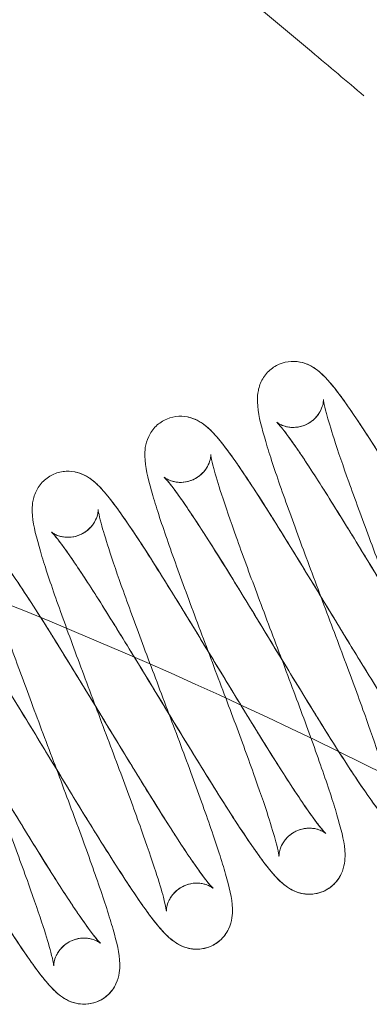
# Model space of a CAD drawing. Units: millimetres. Extents: x 622 to 8360, y 78 to 10896.
# Drawn here: x 3251 to 3258, y 4233 to 4253 of the extents above; entities that cross this region are included whole.
import ezdxf

# ---------------------------------------------------------------- set-up
doc = ezdxf.new("R2010")
doc.units = ezdxf.units.MM
doc.header["$LTSCALE"] = 40
doc.layers.add('Hidden Edges(Hillmar_metric)', color=7, linetype='Continuous', lineweight=18)

msp = doc.modelspace()

# ---------------------------------------------------------------- linework, layer by layer
at = {"layer": 'Hidden Edges(Hillmar_metric)'}
msp.add_line((3244.999, 4262.053), (3256.381, 4252.503), dxfattribs=at)
msp.add_arc((3212.974, 4148.594), 100, 62.40072, 81.89079, dxfattribs=at)
for points, knots in [([(3256.381, 4252.503), (3256.56, 4252.352), (3256.739, 4252.202), (3257.092, 4251.906), (3257.266, 4251.759), (3257.436, 4251.617)], [0, 0, 0, 0, 0.0701692, 0.0701692, 0.1403385, 0.1403385, 0.1403385, 0.1403385]), ([(3255.37, 4245.864), (3255.405, 4245.936), (3255.455, 4246.01), (3255.58, 4246.13), (3255.653, 4246.179), (3255.809, 4246.246), (3255.893, 4246.264), (3256.054, 4246.273), (3256.133, 4246.262), (3256.272, 4246.225), (3256.332, 4246.198), (3256.443, 4246.135), (3256.491, 4246.1), (3256.615, 4245.997), (3256.679, 4245.928), (3256.923, 4245.646), (3257.122, 4245.364), (3257.587, 4244.664), (3257.851, 4244.248), (3258.301, 4243.522), (3258.482, 4243.226), (3258.665, 4242.926)], [0, 0, 0, 0, 0.0318372, 0.0318372, 0.0613147, 0.0613147, 0.0903385, 0.0903385, 0.1195203, 0.1195203, 0.1495554, 0.1495554, 0.186066, 0.186066, 0.2553207, 0.2553207, 0.4372583, 0.4372583, 0.6090689, 0.6090689, 0.715252, 0.715252, 0.715252, 0.715252]), ([(3256.167, 4246.252), (3256.245, 4246.235), (3256.312, 4246.207), (3256.427, 4246.146), (3256.475, 4246.112), (3256.593, 4246.017), (3256.653, 4245.955), (3256.881, 4245.701), (3257.06, 4245.451), (3257.506, 4244.791), (3257.777, 4244.366), (3258.295, 4243.531), (3258.543, 4243.126), (3259.032, 4242.323), (3259.28, 4241.916), (3259.75, 4241.146), (3259.98, 4240.775), (3260.393, 4240.119), (3260.584, 4239.825), (3260.9, 4239.359), (3261.035, 4239.176), (3261.16, 4239.026), (3261.189, 4238.995), (3261.203, 4238.982), (3261.204, 4238.981), (3261.204, 4238.981), (3261.199, 4238.985), (3261.175, 4239.002), (3261.157, 4239.014), (3261.095, 4239.044), (3261.043, 4239.064), (3260.927, 4239.085), (3260.867, 4239.087), (3260.738, 4239.073), (3260.668, 4239.053), (3260.535, 4238.988), (3260.472, 4238.941), (3260.376, 4238.839), (3260.34, 4238.784), (3260.316, 4238.734)], [0, 0, 0, 0, 0.031784, 0.031784, 0.066641, 0.066641, 0.129642, 0.129642, 0.301094, 0.301094, 0.481219, 0.481219, 0.624914, 0.624914, 0.764613, 0.764613, 0.902513, 0.902513, 1.037792, 1.037792, 1.168717, 1.168717, 1.224552, 1.224552, 1.23766, 1.23766, 1.261781, 1.261781, 1.282966, 1.282966, 1.310516, 1.310516, 1.333303, 1.333303, 1.358732, 1.358732, 1.385992, 1.385992, 1.411055, 1.411055, 1.411055, 1.411055]), ([(3258.737, 4237.964), (3258.684, 4237.976), (3258.62, 4237.982), (3258.489, 4237.971), (3258.42, 4237.953), (3258.286, 4237.895), (3258.221, 4237.85), (3258.117, 4237.747), (3258.076, 4237.687), (3258.025, 4237.582), (3258.011, 4237.536), (3257.998, 4237.47), (3257.996, 4237.448), (3257.995, 4237.422), (3257.995, 4237.417), (3257.995, 4237.417), (3257.995, 4237.417), (3257.995, 4237.422), (3257.993, 4237.444), (3257.978, 4237.526), (3257.961, 4237.602), (3257.901, 4237.829), (3257.848, 4238.004), (3257.704, 4238.451), (3257.603, 4238.743), (3257.366, 4239.406), (3257.225, 4239.789), (3256.925, 4240.592), (3256.762, 4241.023), (3256.442, 4241.873), (3256.281, 4242.302), (3255.983, 4243.11), (3255.842, 4243.498), (3255.604, 4244.189), (3255.504, 4244.497), (3255.354, 4245.025), (3255.301, 4245.224), (3255.291, 4245.507), (3255.292, 4245.564), (3255.311, 4245.699), (3255.33, 4245.78), (3255.37, 4245.864)], [0, 0, 0, 0, 0.024524, 0.024524, 0.049359, 0.049359, 0.076487, 0.076487, 0.103635, 0.103635, 0.128382, 0.128382, 0.151229, 0.151229, 0.173194, 0.173194, 0.178769, 0.178769, 0.219886, 0.219886, 0.285219, 0.285219, 0.382028, 0.382028, 0.501932, 0.501932, 0.632725, 0.632725, 0.768205, 0.768205, 0.905495, 0.905495, 1.045271, 1.045271, 1.187853, 1.187853, 1.339937, 1.339937, 1.375325, 1.375325, 1.412339, 1.412339, 1.412339, 1.412339]), ([(3256.57, 4245.29), (3256.593, 4245.338), (3256.606, 4245.383), (3256.62, 4245.448), (3256.621, 4245.47), (3256.622, 4245.496), (3256.622, 4245.501), (3256.622, 4245.501), (3256.622, 4245.501), (3256.622, 4245.495), (3256.625, 4245.473), (3256.64, 4245.39), (3256.657, 4245.314), (3256.718, 4245.085), (3256.771, 4244.909), (3256.916, 4244.459), (3257.018, 4244.166), (3257.256, 4243.5), (3257.397, 4243.116), (3257.697, 4242.313), (3257.86, 4241.882), (3258.18, 4241.033), (3258.341, 4240.603), (3258.55, 4240.038), (3258.608, 4239.877), (3258.665, 4239.722)], [0, 0, 0, 0, 0.0241954, 0.0241954, 0.0472496, 0.0472496, 0.0690986, 0.0690986, 0.0749878, 0.0749878, 0.1163289, 0.1163289, 0.1814898, 0.1814898, 0.2786152, 0.2786152, 0.3989872, 0.3989872, 0.5297794, 0.5297794, 0.6650782, 0.6650782, 0.8026771, 0.8026771, 0.8589528, 0.8589528, 0.8589528, 0.8589528]), ([(3253.102, 4244.758), (3253.136, 4244.83), (3253.187, 4244.905), (3253.313, 4245.025), (3253.387, 4245.074), (3253.543, 4245.141), (3253.628, 4245.159), (3253.789, 4245.167), (3253.868, 4245.156), (3254.007, 4245.118), (3254.068, 4245.09), (3254.178, 4245.027), (3254.225, 4244.992), (3254.348, 4244.889), (3254.412, 4244.821), (3254.656, 4244.537), (3254.856, 4244.255), (3255.322, 4243.553), (3255.587, 4243.135), (3256.097, 4242.311), (3256.345, 4241.905), (3256.833, 4241.103), (3257.081, 4240.695), (3257.548, 4239.934), (3257.774, 4239.568), (3258.18, 4238.927), (3258.366, 4238.642), (3258.572, 4238.342), (3258.62, 4238.274), (3258.665, 4238.213)], [0, 0, 0, 0, 0.032038, 0.032038, 0.061669, 0.061669, 0.090842, 0.090842, 0.120099, 0.120099, 0.150229, 0.150229, 0.186421, 0.186421, 0.255767, 0.255767, 0.43787, 0.43787, 0.610096, 0.610096, 0.752789, 0.752789, 0.89265, 0.89265, 1.030079, 1.030079, 1.165406, 1.165406, 1.209307, 1.209307, 1.209307, 1.209307]), ([(3253.899, 4245.147), (3253.977, 4245.129), (3254.044, 4245.101), (3254.159, 4245.04), (3254.206, 4245.006), (3254.323, 4244.912), (3254.382, 4244.852), (3254.605, 4244.603), (3254.78, 4244.362), (3255.104, 4243.884), (3255.226, 4243.697), (3255.571, 4243.16), (3255.81, 4242.775), (3256.295, 4241.988), (3256.545, 4241.577), (3257.032, 4240.776), (3257.275, 4240.377), (3257.729, 4239.64), (3257.946, 4239.293), (3258.329, 4238.698), (3258.501, 4238.441), (3258.704, 4238.157), (3258.763, 4238.079), (3258.854, 4237.964), (3258.891, 4237.922), (3258.927, 4237.883), (3258.936, 4237.875), (3258.936, 4237.875), (3258.935, 4237.876), (3258.927, 4237.882), (3258.913, 4237.893), (3258.872, 4237.916), (3258.851, 4237.927), (3258.787, 4237.953), (3258.734, 4237.968), (3258.618, 4237.981), (3258.555, 4237.979), (3258.422, 4237.954), (3258.351, 4237.928), (3258.223, 4237.851), (3258.164, 4237.799), (3258.09, 4237.706), (3258.065, 4237.666), (3258.047, 4237.628)], [0, 0, 0, 0, 0.031823, 0.031823, 0.066222, 0.066222, 0.128198, 0.128198, 0.296234, 0.296234, 0.38601, 0.38601, 0.534811, 0.534811, 0.676833, 0.676833, 0.815927, 0.815927, 0.952771, 0.952771, 1.08717, 1.08717, 1.149823, 1.149823, 1.20569, 1.20569, 1.23856, 1.23856, 1.249653, 1.249653, 1.276337, 1.276337, 1.29213, 1.29213, 1.316816, 1.316816, 1.340044, 1.340044, 1.366042, 1.366042, 1.393347, 1.393347, 1.412008, 1.412008, 1.412008, 1.412008]), ([(3258.665, 4240.374), (3258.628, 4240.434), (3258.591, 4240.494), (3258.317, 4240.939), (3258.068, 4241.349), (3257.581, 4242.148), (3257.338, 4242.548), (3256.884, 4243.284), (3256.667, 4243.631), (3256.285, 4244.224), (3256.113, 4244.482), (3255.91, 4244.765), (3255.852, 4244.842), (3255.762, 4244.956), (3255.726, 4244.998), (3255.69, 4245.035), (3255.682, 4245.043), (3255.682, 4245.043), (3255.683, 4245.042), (3255.691, 4245.035), (3255.705, 4245.025), (3255.747, 4245.001), (3255.767, 4244.991), (3255.832, 4244.965), (3255.885, 4244.95), (3256.001, 4244.937), (3256.064, 4244.939), (3256.196, 4244.964), (3256.267, 4244.99), (3256.395, 4245.067), (3256.453, 4245.119), (3256.528, 4245.212), (3256.552, 4245.252), (3256.57, 4245.29)], [0.5134883, 0.5134883, 0.5134883, 0.5134883, 0.5358708, 0.5358708, 0.6775413, 0.6775413, 0.8167587, 0.8167587, 0.9535058, 0.9535058, 1.0879235, 1.0879235, 1.1506184, 1.1506184, 1.2061352, 1.2061352, 1.2385351, 1.2385351, 1.249828, 1.249828, 1.276554, 1.276554, 1.2923045, 1.2923045, 1.3169014, 1.3169014, 1.3400806, 1.3400806, 1.3660564, 1.3660564, 1.393346, 1.393346, 1.4120283, 1.4120283, 1.4120283, 1.4120283]), ([(3255.88, 4244.954), (3255.933, 4244.942), (3255.997, 4244.936), (3256.128, 4244.947), (3256.197, 4244.964), (3256.33, 4245.023), (3256.395, 4245.068), (3256.5, 4245.17), (3256.541, 4245.23), (3256.568, 4245.286), (3256.569, 4245.288), (3256.57, 4245.29)], [0, 0, 0, 0, 0.0244599, 0.0244599, 0.0492467, 0.0492467, 0.0763534, 0.0763534, 0.1034029, 0.1034029, 0.1043102, 0.1043102, 0.1043102, 0.1043102]), ([(3261.516, 4238.16), (3261.481, 4238.088), (3261.43, 4238.013), (3261.304, 4237.893), (3261.23, 4237.844), (3261.074, 4237.777), (3260.989, 4237.759), (3260.827, 4237.751), (3260.748, 4237.762), (3260.61, 4237.801), (3260.55, 4237.828), (3260.44, 4237.89), (3260.392, 4237.926), (3260.269, 4238.029), (3260.204, 4238.099), (3259.957, 4238.386), (3259.754, 4238.674), (3259.284, 4239.383), (3259.02, 4239.8), (3258.51, 4240.624), (3258.262, 4241.03), (3257.774, 4241.832), (3257.526, 4242.239), (3257.06, 4243.001), (3256.834, 4243.365), (3256.429, 4244.003), (3256.244, 4244.287), (3255.941, 4244.727), (3255.813, 4244.897), (3255.706, 4245.02), (3255.683, 4245.042), (3255.682, 4245.043), (3255.682, 4245.043), (3255.682, 4245.043), (3255.69, 4245.035), (3255.728, 4245.011), (3255.748, 4245), (3255.802, 4244.976), (3255.838, 4244.963), (3255.88, 4244.954)], [0, 0, 0, 0, 0.032117, 0.032117, 0.061798, 0.061798, 0.091, 0.091, 0.120283, 0.120283, 0.150224, 0.150224, 0.186685, 0.186685, 0.256522, 0.256522, 0.440692, 0.440692, 0.612196, 0.612196, 0.754777, 0.754777, 0.894626, 0.894626, 1.032157, 1.032157, 1.167164, 1.167164, 1.297202, 1.297202, 1.350837, 1.350837, 1.352282, 1.352282, 1.383749, 1.383749, 1.402031, 1.402031, 1.421406, 1.421406, 1.421406, 1.421406]), ([(3256.468, 4236.859), (3256.415, 4236.87), (3256.351, 4236.876), (3256.219, 4236.865), (3256.15, 4236.847), (3256.016, 4236.788), (3255.951, 4236.743), (3255.847, 4236.64), (3255.807, 4236.58), (3255.756, 4236.475), (3255.742, 4236.428), (3255.729, 4236.363), (3255.727, 4236.341), (3255.726, 4236.316), (3255.727, 4236.311), (3255.727, 4236.311), (3255.727, 4236.311), (3255.726, 4236.318), (3255.724, 4236.34), (3255.708, 4236.424), (3255.691, 4236.502), (3255.629, 4236.734), (3255.576, 4236.909), (3255.43, 4237.361), (3255.328, 4237.656), (3255.089, 4238.324), (3254.947, 4238.709), (3254.646, 4239.514), (3254.483, 4239.944), (3254.163, 4240.795), (3254.001, 4241.225), (3253.704, 4242.031), (3253.565, 4242.416), (3253.329, 4243.103), (3253.229, 4243.41), (3253.081, 4243.935), (3253.029, 4244.13), (3253.023, 4244.415), (3253.024, 4244.471), (3253.044, 4244.601), (3253.064, 4244.679), (3253.102, 4244.758)], [0, 0, 0, 0, 0.024637, 0.024637, 0.049572, 0.049572, 0.076789, 0.076789, 0.103993, 0.103993, 0.128995, 0.128995, 0.152137, 0.152137, 0.173211, 0.173211, 0.179675, 0.179675, 0.220943, 0.220943, 0.2871, 0.2871, 0.383997, 0.383997, 0.504644, 0.504644, 0.635584, 0.635584, 0.770959, 0.770959, 0.908805, 0.908805, 1.048114, 1.048114, 1.191023, 1.191023, 1.343343, 1.343343, 1.377104, 1.377104, 1.41239, 1.41239, 1.41239, 1.41239]), ([(3254.301, 4244.184), (3254.325, 4244.233), (3254.338, 4244.278), (3254.351, 4244.343), (3254.353, 4244.365), (3254.354, 4244.39), (3254.353, 4244.396), (3254.353, 4244.396), (3254.353, 4244.395), (3254.354, 4244.389), (3254.356, 4244.366), (3254.371, 4244.283), (3254.389, 4244.206), (3254.45, 4243.975), (3254.503, 4243.799), (3254.649, 4243.348), (3254.751, 4243.054), (3254.989, 4242.389), (3255.131, 4242.003), (3255.432, 4241.198), (3255.595, 4240.767), (3255.915, 4239.917), (3256.076, 4239.488), (3256.374, 4238.681), (3256.513, 4238.294), (3256.75, 4237.607), (3256.849, 4237.301), (3256.998, 4236.775), (3257.05, 4236.579), (3257.058, 4236.292), (3257.056, 4236.233), (3257.035, 4236.102), (3257.016, 4236.029), (3256.943, 4235.873), (3256.884, 4235.788), (3256.745, 4235.665), (3256.67, 4235.619), (3256.513, 4235.559), (3256.428, 4235.544), (3256.29, 4235.542), (3256.233, 4235.549), (3256.181, 4235.56)], [0, 0, 0, 0, 0.024313, 0.024313, 0.047476, 0.047476, 0.068924, 0.068924, 0.075311, 0.075311, 0.116383, 0.116383, 0.182475, 0.182475, 0.279528, 0.279528, 0.399679, 0.399679, 0.53074, 0.53074, 0.666203, 0.666203, 0.803699, 0.803699, 0.943516, 0.943516, 1.085933, 1.085933, 1.238434, 1.238434, 1.273913, 1.273913, 1.307163, 1.307163, 1.343167, 1.343167, 1.372495, 1.372495, 1.401729, 1.401729, 1.422879, 1.422879, 1.422879, 1.422879]), ([(3258.45, 4236.666), (3258.373, 4236.683), (3258.306, 4236.711), (3258.19, 4236.772), (3258.142, 4236.806), (3258.024, 4236.901), (3257.965, 4236.962), (3257.74, 4237.213), (3257.564, 4237.457), (3257.239, 4237.938), (3257.117, 4238.124), (3256.773, 4238.66), (3256.532, 4239.046), (3256.048, 4239.835), (3255.798, 4240.246), (3255.311, 4241.045), (3255.068, 4241.444), (3254.615, 4242.18), (3254.397, 4242.527), (3254.015, 4243.121), (3253.843, 4243.378), (3253.641, 4243.66), (3253.583, 4243.737), (3253.492, 4243.851), (3253.456, 4243.893), (3253.421, 4243.93), (3253.413, 4243.937), (3253.413, 4243.937), (3253.414, 4243.936), (3253.422, 4243.93), (3253.436, 4243.919), (3253.478, 4243.895), (3253.499, 4243.885), (3253.563, 4243.859), (3253.615, 4243.844), (3253.73, 4243.831), (3253.793, 4243.833), (3253.925, 4243.857), (3253.996, 4243.884), (3254.125, 4243.96), (3254.183, 4244.012), (3254.259, 4244.106), (3254.283, 4244.146), (3254.301, 4244.184)], [0, 0, 0, 0, 0.031747, 0.031747, 0.066524, 0.066524, 0.129253, 0.129253, 0.298025, 0.298025, 0.387193, 0.387193, 0.536199, 0.536199, 0.678093, 0.678093, 0.816935, 0.816935, 0.954125, 0.954125, 1.088381, 1.088381, 1.150938, 1.150938, 1.206886, 1.206886, 1.238898, 1.238898, 1.250273, 1.250273, 1.27694, 1.27694, 1.292435, 1.292435, 1.316613, 1.316613, 1.339743, 1.339743, 1.36582, 1.36582, 1.393171, 1.393171, 1.412099, 1.412099, 1.412099, 1.412099]), ([(3253.612, 4243.848), (3253.665, 4243.836), (3253.729, 4243.83), (3253.861, 4243.842), (3253.931, 4243.859), (3254.064, 4243.919), (3254.129, 4243.964), (3254.233, 4244.067), (3254.274, 4244.127), (3254.301, 4244.182), (3254.301, 4244.183), (3254.301, 4244.184)], [0, 0, 0, 0, 0.0246151, 0.0246151, 0.049545, 0.049545, 0.0767425, 0.0767425, 0.1039063, 0.1039063, 0.1043413, 0.1043413, 0.1043413, 0.1043413]), ([(3250.833, 4243.652), (3250.867, 4243.723), (3250.918, 4243.797), (3251.042, 4243.917), (3251.115, 4243.967), (3251.272, 4244.034), (3251.356, 4244.053), (3251.518, 4244.061), (3251.597, 4244.05), (3251.736, 4244.012), (3251.797, 4243.985), (3251.908, 4243.922), (3251.956, 4243.886), (3252.08, 4243.783), (3252.144, 4243.714), (3252.387, 4243.432), (3252.584, 4243.153), (3253.046, 4242.459), (3253.309, 4242.043), (3253.819, 4241.221), (3254.067, 4240.814), (3254.556, 4240.011), (3254.803, 4239.605), (3255.27, 4238.842), (3255.497, 4238.476), (3255.904, 4237.833), (3256.09, 4237.547), (3256.397, 4237.1), (3256.527, 4236.926), (3256.638, 4236.797), (3256.663, 4236.773), (3256.667, 4236.769), (3256.667, 4236.769), (3256.667, 4236.769), (3256.66, 4236.776), (3256.625, 4236.798), (3256.605, 4236.81), (3256.55, 4236.835), (3256.512, 4236.849), (3256.468, 4236.859)], [0, 0, 0, 0, 0.031647, 0.031647, 0.061316, 0.061316, 0.090532, 0.090532, 0.119836, 0.119836, 0.150029, 0.150029, 0.186797, 0.186797, 0.256369, 0.256369, 0.436253, 0.436253, 0.608188, 0.608188, 0.751293, 0.751293, 0.890831, 0.890831, 1.02854, 1.02854, 1.163667, 1.163667, 1.294005, 1.294005, 1.348029, 1.348029, 1.352496, 1.352496, 1.38215, 1.38215, 1.401175, 1.401175, 1.421419, 1.421419, 1.421419, 1.421419]), ([(3251.63, 4244.04), (3251.708, 4244.023), (3251.775, 4243.995), (3251.891, 4243.933), (3251.94, 4243.899), (3252.058, 4243.803), (3252.118, 4243.741), (3252.342, 4243.49), (3252.518, 4243.247), (3252.957, 4242.598), (3253.227, 4242.174), (3253.746, 4241.34), (3253.993, 4240.935), (3254.483, 4240.132), (3254.73, 4239.724), (3255.202, 4238.953), (3255.431, 4238.581), (3255.846, 4237.923), (3256.037, 4237.627), (3256.356, 4237.157), (3256.492, 4236.971), (3256.619, 4236.818), (3256.649, 4236.786), (3256.665, 4236.771), (3256.667, 4236.769), (3256.667, 4236.769), (3256.662, 4236.773), (3256.64, 4236.789), (3256.622, 4236.801), (3256.56, 4236.832), (3256.508, 4236.852), (3256.393, 4236.873), (3256.333, 4236.876), (3256.203, 4236.862), (3256.133, 4236.842), (3256, 4236.778), (3255.936, 4236.731), (3255.839, 4236.629), (3255.803, 4236.573), (3255.779, 4236.522)], [0, 0, 0, 0, 0.031953, 0.031953, 0.067002, 0.067002, 0.130192, 0.130192, 0.298001, 0.298001, 0.478529, 0.478529, 0.622375, 0.622375, 0.762152, 0.762152, 0.900022, 0.900022, 1.03541, 1.03541, 1.166599, 1.166599, 1.222501, 1.222501, 1.237644, 1.237644, 1.260687, 1.260687, 1.282294, 1.282294, 1.309931, 1.309931, 1.332945, 1.332945, 1.358376, 1.358376, 1.385634, 1.385634, 1.410971, 1.410971, 1.410971, 1.410971]), ([(3259.247, 4237.054), (3259.213, 4236.982), (3259.162, 4236.908), (3259.038, 4236.788), (3258.965, 4236.739), (3258.809, 4236.672), (3258.725, 4236.654), (3258.563, 4236.645), (3258.485, 4236.655), (3258.346, 4236.693), (3258.285, 4236.72), (3258.174, 4236.782), (3258.126, 4236.818), (3258.003, 4236.921), (3257.94, 4236.989), (3257.699, 4237.266), (3257.505, 4237.54), (3257.046, 4238.229), (3256.782, 4238.645), (3256.272, 4239.469), (3256.024, 4239.875), (3255.534, 4240.678), (3255.287, 4241.085), (3254.82, 4241.849), (3254.593, 4242.215), (3254.184, 4242.861), (3253.996, 4243.149), (3253.688, 4243.599), (3253.558, 4243.773), (3253.444, 4243.906), (3253.419, 4243.932), (3253.413, 4243.937), (3253.413, 4243.937), (3253.413, 4243.937), (3253.42, 4243.931), (3253.452, 4243.91), (3253.472, 4243.898), (3253.528, 4243.872), (3253.566, 4243.858), (3253.612, 4243.848)], [0, 0, 0, 0, 0.031717, 0.031717, 0.061092, 0.061092, 0.090208, 0.090208, 0.119387, 0.119387, 0.149395, 0.149395, 0.185788, 0.185788, 0.254622, 0.254622, 0.433184, 0.433184, 0.606, 0.606, 0.749217, 0.749217, 0.888925, 0.888925, 1.026387, 1.026387, 1.161904, 1.161904, 1.291958, 1.291958, 1.34652, 1.34652, 1.352536, 1.352536, 1.381219, 1.381219, 1.400607, 1.400607, 1.421314, 1.421314, 1.421314, 1.421314]), ([(3254.2, 4235.753), (3254.147, 4235.764), (3254.083, 4235.77), (3253.952, 4235.759), (3253.883, 4235.742), (3253.75, 4235.683), (3253.685, 4235.639), (3253.58, 4235.536), (3253.539, 4235.477), (3253.488, 4235.372), (3253.474, 4235.325), (3253.46, 4235.259), (3253.459, 4235.237), (3253.458, 4235.211), (3253.458, 4235.205), (3253.458, 4235.205), (3253.458, 4235.205), (3253.458, 4235.211), (3253.455, 4235.233), (3253.44, 4235.316), (3253.423, 4235.391), (3253.363, 4235.62), (3253.31, 4235.795), (3253.165, 4236.243), (3253.064, 4236.535), (3252.827, 4237.198), (3252.685, 4237.583), (3252.385, 4238.387), (3252.223, 4238.816), (3251.903, 4239.666), (3251.742, 4240.096), (3251.443, 4240.904), (3251.303, 4241.292), (3251.065, 4241.981), (3250.965, 4242.289), (3250.816, 4242.816), (3250.763, 4243.015), (3250.754, 4243.298), (3250.755, 4243.355), (3250.774, 4243.489), (3250.793, 4243.569), (3250.833, 4243.652)], [0, 0, 0, 0, 0.024446, 0.024446, 0.04921, 0.04921, 0.076283, 0.076283, 0.103427, 0.103427, 0.128366, 0.128366, 0.151405, 0.151405, 0.173468, 0.173468, 0.179134, 0.179134, 0.220406, 0.220406, 0.285642, 0.285642, 0.382595, 0.382595, 0.5024, 0.5024, 0.633474, 0.633474, 0.768593, 0.768593, 0.906231, 0.906231, 1.046004, 1.046004, 1.188459, 1.188459, 1.340699, 1.340699, 1.375697, 1.375697, 1.412307, 1.412307, 1.412307, 1.412307]), ([(3252.033, 4243.078), (3252.056, 4243.127), (3252.069, 4243.171), (3252.082, 4243.236), (3252.084, 4243.258), (3252.085, 4243.284), (3252.085, 4243.289), (3252.085, 4243.289), (3252.085, 4243.289), (3252.085, 4243.283), (3252.088, 4243.261), (3252.102, 4243.179), (3252.12, 4243.103), (3252.18, 4242.874), (3252.232, 4242.7), (3252.377, 4242.254), (3252.478, 4241.961), (3252.716, 4241.296), (3252.858, 4240.911), (3253.157, 4240.108), (3253.32, 4239.678), (3253.64, 4238.829), (3253.802, 4238.398), (3254.099, 4237.591), (3254.239, 4237.205), (3254.477, 4236.515), (3254.577, 4236.206), (3254.727, 4235.678), (3254.78, 4235.48), (3254.789, 4235.195), (3254.788, 4235.137), (3254.768, 4235.002), (3254.748, 4234.924), (3254.671, 4234.761), (3254.611, 4234.677), (3254.47, 4234.555), (3254.395, 4234.51), (3254.237, 4234.452), (3254.153, 4234.437), (3254.017, 4234.436), (3253.963, 4234.443), (3253.913, 4234.454)], [0, 0, 0, 0, 0.024127, 0.024127, 0.047097, 0.047097, 0.068995, 0.068995, 0.074716, 0.074716, 0.115935, 0.115935, 0.18148, 0.18148, 0.277725, 0.277725, 0.397958, 0.397958, 0.529055, 0.529055, 0.664151, 0.664151, 0.801897, 0.801897, 0.941225, 0.941225, 1.084064, 1.084064, 1.236279, 1.236279, 1.272173, 1.272173, 1.307977, 1.307977, 1.344142, 1.344142, 1.373309, 1.373309, 1.402441, 1.402441, 1.422805, 1.422805, 1.422805, 1.422805]), ([(3248.564, 4242.546), (3248.599, 4242.618), (3248.65, 4242.693), (3248.775, 4242.813), (3248.848, 4242.862), (3249.004, 4242.929), (3249.089, 4242.947), (3249.25, 4242.955), (3249.329, 4242.945), (3249.467, 4242.907), (3249.527, 4242.88), (3249.637, 4242.818), (3249.685, 4242.782), (3249.808, 4242.68), (3249.872, 4242.612), (3250.116, 4242.329), (3250.317, 4242.046), (3250.784, 4241.343), (3251.048, 4240.925), (3251.559, 4240.101), (3251.807, 4239.694), (3252.296, 4238.892), (3252.542, 4238.485), (3253.009, 4237.724), (3253.236, 4237.358), (3253.642, 4236.717), (3253.828, 4236.432), (3254.133, 4235.988), (3254.262, 4235.816), (3254.371, 4235.689), (3254.395, 4235.666), (3254.398, 4235.663), (3254.398, 4235.663), (3254.398, 4235.663), (3254.391, 4235.671), (3254.354, 4235.694), (3254.335, 4235.705), (3254.28, 4235.73), (3254.243, 4235.743), (3254.2, 4235.753)], [0, 0, 0, 0, 0.031902, 0.031902, 0.061429, 0.061429, 0.090518, 0.090518, 0.119603, 0.119603, 0.149497, 0.149497, 0.185828, 0.185828, 0.254724, 0.254724, 0.437745, 0.437745, 0.609828, 0.609828, 0.752865, 0.752865, 0.892434, 0.892434, 1.030044, 1.030044, 1.165154, 1.165154, 1.295181, 1.295181, 1.3493, 1.3493, 1.352262, 1.352262, 1.382853, 1.382853, 1.401523, 1.401523, 1.421352, 1.421352, 1.421352, 1.421352]), ([(3256.181, 4235.56), (3256.103, 4235.577), (3256.036, 4235.605), (3255.92, 4235.667), (3255.872, 4235.702), (3255.755, 4235.796), (3255.696, 4235.856), (3255.471, 4236.108), (3255.294, 4236.353), (3254.851, 4237.008), (3254.58, 4237.433), (3254.061, 4238.269), (3253.813, 4238.674), (3253.324, 4239.477), (3253.077, 4239.884), (3252.605, 4240.654), (3252.375, 4241.027), (3251.961, 4241.685), (3251.77, 4241.979), (3251.452, 4242.447), (3251.317, 4242.632), (3251.191, 4242.784), (3251.161, 4242.816), (3251.146, 4242.83), (3251.144, 4242.831), (3251.144, 4242.831), (3251.149, 4242.827), (3251.173, 4242.81), (3251.191, 4242.799), (3251.253, 4242.768), (3251.305, 4242.748), (3251.421, 4242.728), (3251.481, 4242.725), (3251.611, 4242.739), (3251.681, 4242.759), (3251.814, 4242.824), (3251.877, 4242.871), (3251.973, 4242.973), (3252.009, 4243.028), (3252.033, 4243.078)], [0, 0, 0, 0, 0.031921, 0.031921, 0.066773, 0.066773, 0.129092, 0.129092, 0.298693, 0.298693, 0.479525, 0.479525, 0.623367, 0.623367, 0.762981, 0.762981, 0.901083, 0.901083, 1.036426, 1.036426, 1.16735, 1.16735, 1.223198, 1.223198, 1.237553, 1.237553, 1.261156, 1.261156, 1.282382, 1.282382, 1.310238, 1.310238, 1.333207, 1.333207, 1.358651, 1.358651, 1.38591, 1.38591, 1.410916, 1.410916, 1.410916, 1.410916]), ([(3251.343, 4242.742), (3251.396, 4242.73), (3251.46, 4242.724), (3251.592, 4242.736), (3251.661, 4242.753), (3251.795, 4242.812), (3251.859, 4242.857), (3251.964, 4242.96), (3252.005, 4243.02), (3252.032, 4243.076), (3252.032, 4243.077), (3252.033, 4243.078)], [0, 0, 0, 0, 0.0245924, 0.0245924, 0.0494936, 0.0494936, 0.0766995, 0.0766995, 0.1039039, 0.1039039, 0.1044249, 0.1044249, 0.1044249, 0.1044249]), ([(3249.361, 4242.935), (3249.438, 4242.918), (3249.505, 4242.89), (3249.62, 4242.829), (3249.668, 4242.795), (3249.785, 4242.701), (3249.845, 4242.64), (3250.071, 4242.388), (3250.249, 4242.141), (3250.578, 4241.655), (3250.7, 4241.468), (3251.045, 4240.93), (3251.285, 4240.544), (3251.77, 4239.755), (3252.02, 4239.344), (3252.507, 4238.545), (3252.749, 4238.147), (3253.202, 4237.412), (3253.42, 4237.065), (3253.801, 4236.473), (3253.972, 4236.218), (3254.173, 4235.937), (3254.231, 4235.86), (3254.321, 4235.747), (3254.357, 4235.706), (3254.391, 4235.67), (3254.398, 4235.663), (3254.398, 4235.663), (3254.397, 4235.664), (3254.388, 4235.671), (3254.374, 4235.682), (3254.332, 4235.706), (3254.312, 4235.716), (3254.247, 4235.742), (3254.194, 4235.757), (3254.078, 4235.769), (3254.015, 4235.768), (3253.883, 4235.742), (3253.812, 4235.715), (3253.684, 4235.639), (3253.626, 4235.587), (3253.552, 4235.493), (3253.528, 4235.454), (3253.51, 4235.416)], [0, 0, 0, 0, 0.031605, 0.031605, 0.066222, 0.066222, 0.12854, 0.12854, 0.299414, 0.299414, 0.388646, 0.388646, 0.537435, 0.537435, 0.679465, 0.679465, 0.818156, 0.818156, 0.955382, 0.955382, 1.089459, 1.089459, 1.152107, 1.152107, 1.207767, 1.207767, 1.238674, 1.238674, 1.250751, 1.250751, 1.277068, 1.277068, 1.292653, 1.292653, 1.317172, 1.317172, 1.340356, 1.340356, 1.366315, 1.366315, 1.393626, 1.393626, 1.412164, 1.412164, 1.412164, 1.412164]), ([(3256.979, 4235.949), (3256.944, 4235.876), (3256.893, 4235.802), (3256.767, 4235.681), (3256.693, 4235.632), (3256.536, 4235.565), (3256.452, 4235.547), (3256.29, 4235.54), (3256.211, 4235.551), (3256.072, 4235.589), (3256.012, 4235.617), (3255.901, 4235.68), (3255.853, 4235.716), (3255.73, 4235.819), (3255.665, 4235.889), (3255.419, 4236.175), (3255.218, 4236.46), (3254.751, 4237.164), (3254.488, 4237.581), (3253.978, 4238.403), (3253.73, 4238.81), (3253.241, 4239.612), (3252.995, 4240.018), (3252.528, 4240.78), (3252.301, 4241.146), (3251.896, 4241.786), (3251.71, 4242.07), (3251.406, 4242.512), (3251.278, 4242.682), (3251.17, 4242.807), (3251.147, 4242.829), (3251.144, 4242.831), (3251.144, 4242.831), (3251.144, 4242.831), (3251.152, 4242.824), (3251.19, 4242.8), (3251.21, 4242.789), (3251.264, 4242.764), (3251.301, 4242.751), (3251.343, 4242.742)], [0, 0, 0, 0, 0.032113, 0.032113, 0.061809, 0.061809, 0.091036, 0.091036, 0.12035, 0.12035, 0.150561, 0.150561, 0.187252, 0.187252, 0.257225, 0.257225, 0.43992, 0.43992, 0.611162, 0.611162, 0.754075, 0.754075, 0.893571, 0.893571, 1.03145, 1.03145, 1.166385, 1.166385, 1.296444, 1.296444, 1.350189, 1.350189, 1.352406, 1.352406, 1.383366, 1.383366, 1.401821, 1.401821, 1.421386, 1.421386, 1.421386, 1.421386]), ([(3251.931, 4234.647), (3251.878, 4234.659), (3251.814, 4234.664), (3251.683, 4234.653), (3251.614, 4234.636), (3251.48, 4234.577), (3251.415, 4234.532), (3251.31, 4234.429), (3251.27, 4234.369), (3251.218, 4234.263), (3251.205, 4234.216), (3251.192, 4234.151), (3251.19, 4234.13), (3251.189, 4234.104), (3251.19, 4234.099), (3251.19, 4234.099), (3251.189, 4234.099), (3251.189, 4234.105), (3251.187, 4234.127), (3251.172, 4234.21), (3251.154, 4234.287), (3251.094, 4234.516), (3251.041, 4234.691), (3250.896, 4235.139), (3250.794, 4235.433), (3250.557, 4236.098), (3250.415, 4236.481), (3250.115, 4237.285), (3249.952, 4237.716), (3249.632, 4238.567), (3249.471, 4238.996), (3249.173, 4239.803), (3249.033, 4240.189), (3248.795, 4240.879), (3248.696, 4241.187), (3248.546, 4241.713), (3248.494, 4241.91), (3248.485, 4242.194), (3248.486, 4242.251), (3248.505, 4242.385), (3248.525, 4242.464), (3248.564, 4242.546)], [0, 0, 0, 0, 0.024567, 0.024567, 0.049441, 0.049441, 0.076608, 0.076608, 0.103781, 0.103781, 0.128795, 0.128795, 0.151513, 0.151513, 0.173113, 0.173113, 0.17903, 0.17903, 0.22021, 0.22021, 0.285995, 0.285995, 0.38274, 0.38274, 0.503025, 0.503025, 0.633752, 0.633752, 0.769329, 0.769329, 0.906737, 0.906737, 1.046305, 1.046305, 1.189105, 1.189105, 1.341187, 1.341187, 1.375986, 1.375986, 1.41237, 1.41237, 1.41237, 1.41237]), ([(3249.764, 4241.972), (3249.787, 4242.021), (3249.8, 4242.066), (3249.814, 4242.131), (3249.815, 4242.153), (3249.816, 4242.179), (3249.816, 4242.184), (3249.816, 4242.184), (3249.816, 4242.184), (3249.817, 4242.178), (3249.819, 4242.155), (3249.834, 4242.072), (3249.851, 4241.996), (3249.912, 4241.766), (3249.965, 4241.59), (3250.111, 4241.139), (3250.213, 4240.845), (3250.451, 4240.18), (3250.592, 4239.796), (3250.893, 4238.992), (3251.055, 4238.561), (3251.376, 4237.711), (3251.537, 4237.282), (3251.835, 4236.475), (3251.974, 4236.088), (3252.212, 4235.399), (3252.311, 4235.091), (3252.46, 4234.566), (3252.512, 4234.369), (3252.52, 4234.084), (3252.519, 4234.026), (3252.499, 4233.893), (3252.48, 4233.817), (3252.405, 4233.659), (3252.346, 4233.576), (3252.209, 4233.454), (3252.134, 4233.408), (3251.977, 4233.348), (3251.892, 4233.332), (3251.753, 4233.33), (3251.696, 4233.337), (3251.644, 4233.348)], [0, 0, 0, 0, 0.024242, 0.024242, 0.04734, 0.04734, 0.069143, 0.069143, 0.075129, 0.075129, 0.116434, 0.116434, 0.181754, 0.181754, 0.279121, 0.279121, 0.399412, 0.399412, 0.530121, 0.530121, 0.665603, 0.665603, 0.803077, 0.803077, 0.942805, 0.942805, 1.085585, 1.085585, 1.237607, 1.237607, 1.273214, 1.273214, 1.307625, 1.307625, 1.343077, 1.343077, 1.372338, 1.372338, 1.401497, 1.401497, 1.422835, 1.422835, 1.422835, 1.422835]), ([(3253.913, 4234.454), (3253.835, 4234.471), (3253.768, 4234.499), (3253.653, 4234.56), (3253.606, 4234.594), (3253.488, 4234.688), (3253.429, 4234.749), (3253.202, 4235.003), (3253.023, 4235.25), (3252.694, 4235.738), (3252.571, 4235.925), (3252.226, 4236.463), (3251.986, 4236.85), (3251.501, 4237.638), (3251.252, 4238.049), (3250.765, 4238.848), (3250.522, 4239.247), (3250.069, 4239.981), (3249.853, 4240.327), (3249.472, 4240.919), (3249.3, 4241.174), (3249.099, 4241.455), (3249.042, 4241.531), (3248.952, 4241.643), (3248.917, 4241.683), (3248.883, 4241.718), (3248.876, 4241.725), (3248.876, 4241.725), (3248.877, 4241.724), (3248.886, 4241.717), (3248.9, 4241.706), (3248.943, 4241.683), (3248.963, 4241.672), (3249.028, 4241.647), (3249.081, 4241.632), (3249.196, 4241.62), (3249.259, 4241.621), (3249.391, 4241.647), (3249.462, 4241.673), (3249.59, 4241.75), (3249.648, 4241.802), (3249.722, 4241.895), (3249.746, 4241.935), (3249.764, 4241.972)], [0, 0, 0, 0, 0.031637, 0.031637, 0.066274, 0.066274, 0.12863, 0.12863, 0.299805, 0.299805, 0.389097, 0.389097, 0.53788, 0.53788, 0.679585, 0.679585, 0.818608, 0.818608, 0.955435, 0.955435, 1.089895, 1.089895, 1.152385, 1.152385, 1.207847, 1.207847, 1.2387, 1.2387, 1.250935, 1.250935, 1.277284, 1.277284, 1.292773, 1.292773, 1.31714, 1.31714, 1.340236, 1.340236, 1.366137, 1.366137, 1.393453, 1.393453, 1.412029, 1.412029, 1.412029, 1.412029]), ([(3246.296, 4241.44), (3246.33, 4241.513), (3246.382, 4241.587), (3246.507, 4241.708), (3246.581, 4241.757), (3246.738, 4241.823), (3246.822, 4241.842), (3246.984, 4241.849), (3247.063, 4241.838), (3247.202, 4241.8), (3247.262, 4241.772), (3247.374, 4241.709), (3247.421, 4241.673), (3247.544, 4241.57), (3247.608, 4241.501), (3247.854, 4241.215), (3248.054, 4240.931), (3248.521, 4240.228), (3248.785, 4239.81), (3249.295, 4238.987), (3249.543, 4238.581), (3250.031, 4237.779), (3250.279, 4237.372), (3250.745, 4236.61), (3250.971, 4236.245), (3251.377, 4235.605), (3251.563, 4235.32), (3251.867, 4234.878), (3251.995, 4234.708), (3252.104, 4234.583), (3252.127, 4234.56), (3252.13, 4234.557), (3252.13, 4234.557), (3252.13, 4234.557), (3252.122, 4234.565), (3252.085, 4234.588), (3252.065, 4234.6), (3252.011, 4234.624), (3251.974, 4234.637), (3251.931, 4234.647)], [0, 0, 0, 0, 0.032095, 0.032095, 0.061776, 0.061776, 0.090994, 0.090994, 0.120301, 0.120301, 0.150502, 0.150502, 0.18717, 0.18717, 0.25671, 0.25671, 0.439156, 0.439156, 0.61089, 0.61089, 0.753526, 0.753526, 0.893378, 0.893378, 1.030819, 1.030819, 1.166142, 1.166142, 1.295902, 1.295902, 1.349803, 1.349803, 1.352441, 1.352441, 1.383151, 1.383151, 1.40171, 1.40171, 1.421399, 1.421399, 1.421399, 1.421399]), ([(3247.093, 4241.829), (3247.171, 4241.812), (3247.239, 4241.783), (3247.354, 4241.721), (3247.402, 4241.687), (3247.519, 4241.593), (3247.578, 4241.532), (3247.803, 4241.282), (3247.979, 4241.037), (3248.305, 4240.555), (3248.427, 4240.369), (3248.772, 4239.831), (3249.012, 4239.445), (3249.497, 4238.657), (3249.746, 4238.247), (3250.233, 4237.447), (3250.477, 4237.047), (3250.931, 4236.311), (3251.147, 4235.965), (3251.529, 4235.372), (3251.701, 4235.116), (3251.903, 4234.834), (3251.96, 4234.757), (3252.051, 4234.643), (3252.086, 4234.602), (3252.121, 4234.565), (3252.13, 4234.557), (3252.13, 4234.557), (3252.129, 4234.558), (3252.12, 4234.565), (3252.106, 4234.576), (3252.064, 4234.6), (3252.044, 4234.61), (3251.979, 4234.636), (3251.926, 4234.651), (3251.81, 4234.663), (3251.746, 4234.662), (3251.614, 4234.636), (3251.543, 4234.609), (3251.415, 4234.532), (3251.356, 4234.48), (3251.283, 4234.387), (3251.259, 4234.347), (3251.241, 4234.31)], [0, 0, 0, 0, 0.03191, 0.03191, 0.066767, 0.066767, 0.128763, 0.128763, 0.298059, 0.298059, 0.387397, 0.387397, 0.536307, 0.536307, 0.678059, 0.678059, 0.817331, 0.817331, 0.954094, 0.954094, 1.088436, 1.088436, 1.15101, 1.15101, 1.206582, 1.206582, 1.238613, 1.238613, 1.250247, 1.250247, 1.276708, 1.276708, 1.292309, 1.292309, 1.31696, 1.31696, 1.340248, 1.340248, 1.366311, 1.366311, 1.393655, 1.393655, 1.411952, 1.411952, 1.411952, 1.411952]), ([(3254.71, 4234.842), (3254.675, 4234.77), (3254.624, 4234.696), (3254.499, 4234.575), (3254.425, 4234.526), (3254.269, 4234.46), (3254.184, 4234.441), (3254.023, 4234.434), (3253.944, 4234.444), (3253.806, 4234.482), (3253.746, 4234.509), (3253.636, 4234.572), (3253.588, 4234.607), (3253.465, 4234.71), (3253.4, 4234.779), (3253.154, 4235.064), (3252.953, 4235.349), (3252.484, 4236.056), (3252.22, 4236.474), (3251.709, 4237.298), (3251.462, 4237.704), (3250.973, 4238.506), (3250.726, 4238.914), (3250.259, 4239.675), (3250.033, 4240.039), (3249.628, 4240.679), (3249.442, 4240.964), (3249.138, 4241.406), (3249.009, 4241.576), (3248.901, 4241.701), (3248.878, 4241.723), (3248.876, 4241.725), (3248.876, 4241.725), (3248.876, 4241.725), (3248.883, 4241.718), (3248.92, 4241.695), (3248.94, 4241.683), (3248.995, 4241.659), (3249.032, 4241.646), (3249.074, 4241.636)], [0, 0, 0, 0, 0.032012, 0.032012, 0.061609, 0.061609, 0.090736, 0.090736, 0.119843, 0.119843, 0.149783, 0.149783, 0.186196, 0.186196, 0.255458, 0.255458, 0.439127, 0.439127, 0.61103, 0.61103, 0.753706, 0.753706, 0.893617, 0.893617, 1.030936, 1.030936, 1.166221, 1.166221, 1.296159, 1.296159, 1.350016, 1.350016, 1.352381, 1.352381, 1.383256, 1.383256, 1.401747, 1.401747, 1.421377, 1.421377, 1.421377, 1.421377]), ([(3251.644, 4233.348), (3251.567, 4233.365), (3251.499, 4233.393), (3251.384, 4233.455), (3251.336, 4233.489), (3251.218, 4233.584), (3251.159, 4233.645), (3250.935, 4233.895), (3250.76, 4234.136), (3250.322, 4234.784), (3250.051, 4235.209), (3249.532, 4236.043), (3249.284, 4236.448), (3248.795, 4237.252), (3248.547, 4237.66), (3248.076, 4238.43), (3247.846, 4238.802), (3247.431, 4239.462), (3247.239, 4239.758), (3246.92, 4240.229), (3246.784, 4240.415), (3246.656, 4240.569), (3246.625, 4240.602), (3246.609, 4240.618), (3246.607, 4240.62), (3246.607, 4240.62), (3246.611, 4240.616), (3246.634, 4240.6), (3246.651, 4240.588), (3246.713, 4240.558), (3246.764, 4240.538), (3246.878, 4240.517), (3246.939, 4240.513), (3247.068, 4240.527), (3247.138, 4240.546), (3247.272, 4240.609), (3247.335, 4240.656), (3247.434, 4240.758), (3247.471, 4240.815), (3247.496, 4240.866)], [0, 0, 0, 0, 0.03183, 0.03183, 0.06671, 0.06671, 0.129389, 0.129389, 0.296994, 0.296994, 0.477944, 0.477944, 0.621886, 0.621886, 0.761661, 0.761661, 0.89945, 0.89945, 1.035119, 1.035119, 1.165943, 1.165943, 1.222109, 1.222109, 1.237857, 1.237857, 1.260523, 1.260523, 1.282163, 1.282163, 1.309635, 1.309635, 1.332623, 1.332623, 1.358014, 1.358014, 1.385259, 1.385259, 1.41101, 1.41101, 1.41101, 1.41101]), ([(3252.441, 4233.736), (3252.407, 4233.664), (3252.355, 4233.59), (3252.23, 4233.469), (3252.156, 4233.42), (3252, 4233.354), (3251.915, 4233.335), (3251.754, 4233.328), (3251.675, 4233.339), (3251.537, 4233.377), (3251.476, 4233.404), (3251.365, 4233.467), (3251.317, 4233.503), (3251.194, 4233.607), (3251.129, 4233.676), (3250.886, 4233.958), (3250.687, 4234.239), (3250.224, 4234.937), (3249.961, 4235.352), (3249.452, 4236.174), (3249.203, 4236.581), (3248.715, 4237.384), (3248.468, 4237.789), (3248.001, 4238.552), (3247.774, 4238.918), (3247.367, 4239.561), (3247.181, 4239.847), (3246.875, 4240.292), (3246.746, 4240.464), (3246.635, 4240.592), (3246.611, 4240.616), (3246.607, 4240.62), (3246.607, 4240.62), (3246.607, 4240.62), (3246.614, 4240.613), (3246.65, 4240.59), (3246.669, 4240.579), (3246.725, 4240.553), (3246.762, 4240.54), (3246.806, 4240.53)], [0, 0, 0, 0, 0.031967, 0.031967, 0.061566, 0.061566, 0.090719, 0.090719, 0.119958, 0.119958, 0.150071, 0.150071, 0.186797, 0.186797, 0.256517, 0.256517, 0.437447, 0.437447, 0.608836, 0.608836, 0.752081, 0.752081, 0.891463, 0.891463, 1.029203, 1.029203, 1.164499, 1.164499, 1.294461, 1.294461, 1.348561, 1.348561, 1.35253, 1.35253, 1.382371, 1.382371, 1.401233, 1.401233, 1.421299, 1.421299, 1.421299, 1.421299])]:
    msp.add_open_spline(points, degree=3, knots=knots, dxfattribs=at)

doc.saveas('drawing.dxf')
